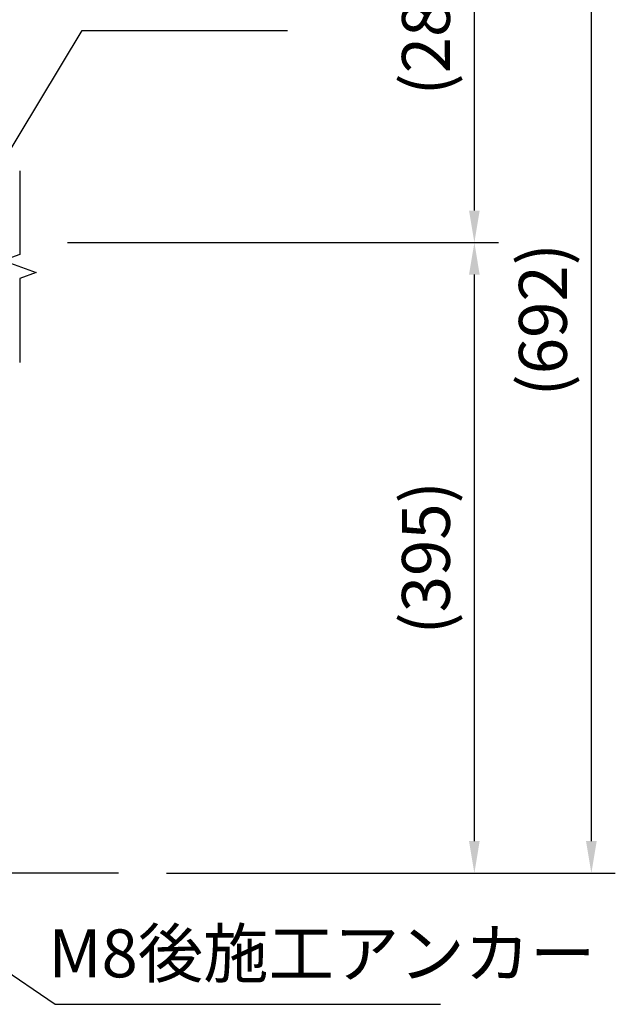
# Model space of a CAD drawing. Extents: x 0 to 8400, y 0 to 5940.
# Drawn here: x 5112 to 5858, y 1318 to 2550 of the extents above; entities that cross this region are included whole.
import ezdxf

# ---------------------------------------------------------------- set-up
doc = ezdxf.new("R2010")
doc.units = 0
doc.header["$LTSCALE"] = 6
doc.layers.get('DEFPOINTS').update_dxf_attribs({"linetype": 'CONTINUOUS'})
for name, color, linetype in [('P_1CENTER', 2, 'CONTINUOUS'), ('P_2DIM', 6, 'CONTINUOUS'), ('P_3TEXT', 60, 'CONTINUOUS'), ('P_7THICK', 7, 'CONTINUOUS')]:
    doc.layers.add(name, color=color, linetype=linetype)
doc.styles.add('BIGFONT', font='simplex.shx', dxfattribs={"bigfont": 'bigfont.shx'})
doc.dimstyles.new('DIMBIGFONT$0', dxfattribs={"dimscale": 20, "dimtxt": 3, "dimasz": 2, "dimexe": 1.5, "dimexo": 3, "dimgap": 0.75, "dimtad": 1, "dimdec": 1, "dimdsep": 46, "dimtxsty": 'BIGFONT', "dimsah": 1, "dimcen": 0, "dimclrt": 230, "dimadec": 1, "dimazin": 2, "dimtfac": 0.6, "dimtdec": 1, "dimtofl": 0, "dimtmove": 2, "dimatfit": 3, "dimfxl": 1, "dimtvp": 1, "dimtolj": 1, "dimarcsym": 0})
doc.dimstyles.new('DIMBIGFONT$7', dxfattribs={"dimscale": 20, "dimtxt": 3, "dimasz": 2, "dimexe": 1.5, "dimexo": 3, "dimgap": 0.75, "dimtad": 1, "dimdec": 1, "dimdsep": 46, "dimtxsty": 'BIGFONT', "dimsah": 1, "dimcen": 0, "dimclrt": 230, "dimadec": 1, "dimazin": 2, "dimtfac": 0.6, "dimtdec": 1, "dimtofl": 0, "dimtmove": 0, "dimatfit": 3, "dimfxl": 1, "dimtvp": 1, "dimtolj": 1, "dimarcsym": 0})

# ---------------------------------------------------------------- blocks, each defined once
blk = doc.blocks.new('*D4')
at = {"layer": 'DEFPOINTS', "color": 0}
for p in [(5112.1, 2271.4), (5681.6, 2271.4), (5235.9, 1482.4)]:
    blk.add_point(p, dxfattribs=at)
at = {"layer": 'P_2DIM', "color": 0, "lineweight": -2}
for p, q in [((5172.1, 2271.4), (5711.6, 2271.4)), ((5681.6, 1522.4), (5681.6, 2231.4)), ((5295.9, 1482.4), (5711.6, 1482.4))]:
    blk.add_line(p, q, dxfattribs=at)
at = {"layer": 'P_2DIM', "color": 0}
for points in [[(5674.9, 2231.4), (5688.2, 2231.4), (5681.6, 2271.4)], [(5674.9, 1522.4), (5688.2, 1522.4), (5681.6, 1482.4)]]:
    blk.add_solid(points, dxfattribs=at)
at = {"layer": 'P_2DIM', "color": 230, "insert": (5620.9, 1876.9), "char_height": 60, "attachment_point": 5, "rotation": 90, "style": 'BIGFONT'}
blk.add_mtext('\\A1;(395)', dxfattribs=at)
blk = doc.blocks.new('*D5')
at = {"layer": 'DEFPOINTS', "color": 0}
for p in [(4849.5, 2867.3), (5828.1, 2867.3), (5235.9, 1482.4)]:
    blk.add_point(p, dxfattribs=at)
at = {"layer": 'P_2DIM', "color": 0, "lineweight": -2}
for p, q in [((4909.5, 2867.3), (5858.1, 2867.3)), ((5828.1, 1522.4), (5828.1, 2827.3)), ((5295.9, 1482.4), (5858.1, 1482.4))]:
    blk.add_line(p, q, dxfattribs=at)
at = {"layer": 'P_2DIM', "color": 0}
for points in [[(5821.4, 2827.3), (5834.8, 2827.3), (5828.1, 2867.3)], [(5821.4, 1522.4), (5834.8, 1522.4), (5828.1, 1482.4)]]:
    blk.add_solid(points, dxfattribs=at)
at = {"layer": 'P_2DIM', "color": 230, "insert": (5767.4, 2174.8), "char_height": 60, "attachment_point": 5, "rotation": 90, "style": 'BIGFONT'}
blk.add_mtext('\\A1;(692)', dxfattribs=at)
blk = doc.blocks.new('*D6')
at = {"layer": 'DEFPOINTS', "color": 0}
for p in [(5112.1, 2831.4), (5681.6, 2831.4), (5112.1, 2271.4)]:
    blk.add_point(p, dxfattribs=at)
at = {"layer": 'P_2DIM', "color": 0, "lineweight": -2}
for p, q in [((5172.1, 2831.4), (5711.6, 2831.4)), ((5681.6, 2311.4), (5681.6, 2791.4)), ((5172.1, 2271.4), (5711.6, 2271.4))]:
    blk.add_line(p, q, dxfattribs=at)
at = {"layer": 'P_2DIM', "color": 0}
for points in [[(5674.9, 2791.4), (5688.2, 2791.4), (5681.6, 2831.4)], [(5674.9, 2311.4), (5688.2, 2311.4), (5681.6, 2271.4)]]:
    blk.add_solid(points, dxfattribs=at)
at = {"layer": 'P_2DIM', "color": 230, "insert": (5620.9, 2551.4), "char_height": 60, "attachment_point": 5, "rotation": 90, "style": 'BIGFONT'}
blk.add_mtext('\\A1;(280)', dxfattribs=at)

msp = doc.modelspace()

# ---------------------------------------------------------------- linework, layer by layer
at = {"layer": 'P_1CENTER', "linetype": 'Continuous'}
msp.add_lwpolyline([(5112.14, 2361.35), (5112.14, 2256.35), (5091.53, 2248.85), (5132.74, 2233.85), (5112.14, 2226.35), (5112.14, 2121.35)], dxfattribs=at)
at = {"layer": 'P_7THICK'}
msp.add_line((5235.92, 1482.35), (4417.05, 1482.35), dxfattribs=at)

# ---------------------------------------------------------------- texts
at = {"layer": 'P_3TEXT', "color": 230, "insert": (5148.13, 1333.26), "char_height": 60, "attachment_point": 7, "style": 'BIGFONT'}
msp.add_mtext('M8後施工アンカー', dxfattribs=at)

# ---------------------------------------------------------------- dimensions: what is measured, and where the dimension line sits
at = {"layer": 'P_2DIM'}
for base, p1, p2, override, picture, middle in [((5828.11, 2867.34), (5235.92, 1482.35), (4849.5, 2867.34), {"dimdec": 0, "dimlfac": 0.5}, '*D5', (5767.4, 2174.85)), ((5681.57, 2831.35), (5112.14, 2271.35), (5112.14, 2831.35), {"dimlfac": 0.5}, '*D6', (5620.85, 2551.35)), ((5681.56915118, 2271.3520607), (5235.92026359, 1482.3520607), (5112.13778881, 2271.3520607), {"dimdec": 0, "dimlfac": 0.5, "dimrnd": 5}, '*D4', (5620.85486546, 1876.8520607))]:
    dim = msp.add_linear_dim(base=base, p1=p1, p2=p2, angle=90, text='(<>)', dimstyle='DIMBIGFONT$0', override=override, dxfattribs=at)
    dim.commit()
    dim.dimension.update_dxf_attribs({"geometry": picture, "text_midpoint": middle})

# ---------------------------------------------------------------- leaders
at = {"layer": 'P_3TEXT', "annotation_type": 0, "has_hookline": 1, "hookline_direction": 0}
for points, text_width in [([(5029.99, 2271.35), (5190.45, 2536.68), (5192.45, 2536.68)], 240), ([(4942.42, 1463.85), (5156.6, 1318.26), (5158.6, 1318.26)], 465.71)]:
    msp.add_leader(points, dimstyle='DIMBIGFONT$7', dxfattribs=dict(at, text_width=text_width))

doc.saveas('drawing.dxf')
